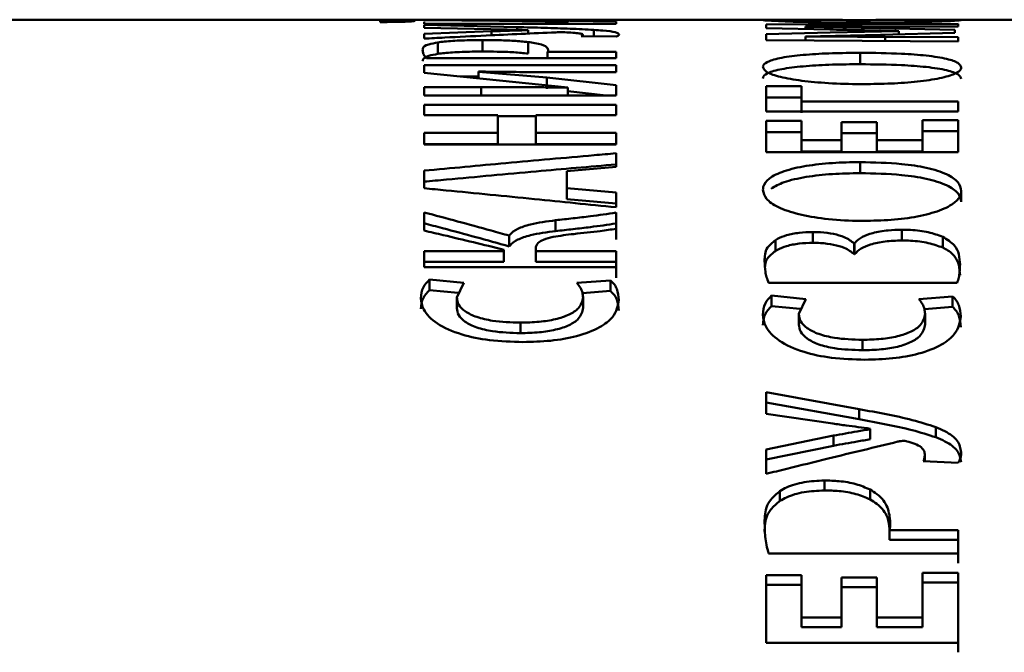
# Paper-space layout 'Лист1' of a CAD drawing. Units: millimetres. Extents: x -2985 to 3585, y 1024 to 5438.
# Drawn here: x -1826 to -1817, y 5000 to 5005 of the extents above; entities that cross this region are included whole.
import ezdxf

# ---------------------------------------------------------------- set-up
doc = ezdxf.new("R2010")
doc.units = ezdxf.units.MM

psp = doc.layouts.new('Лист1')

# ---------------------------------------------------------------- linework, layer by layer
at = {"color": 7, "linetype": 'Continuous', "lineweight": 50}
for p, q in [((-1819.0926, 5005.2934), (-1827.3181, 5005.2935)), ((-1822.5101, 5005.2913), (-1822.5101, 5005.2872)), ((-1820.4657, 5005.2934), (-1822.1298, 5005.2934)), ((-1822.1298, 5005.2934), (-1822.1298, 5005.2905)), ((-1822.1298, 5005.2905), (-1821.4754, 5005.2831)), ((-1822.1298, 5005.2739), (-1822.1298, 5005.2589)), ((-1822.1298, 5005.2589), (-1820.4657, 5005.2589)), ((-1821.6581, 5005.2913), (-1821.6581, 5005.2914)), ((-1821.6581, 5005.2914), (-1821.6581, 5005.2851)), ((-1821.0657, 5005.2864), (-1821.6581, 5005.2913)), ((-1821.6581, 5005.2913), (-1821.6581, 5005.2851)), ((-1821.4755, 5005.283), (-1820.8827, 5005.2735)), ((-1820.4657, 5005.2768), (-1821.0658, 5005.2864)), ((-1820.9572, 5005.291), (-1820.4657, 5005.291)), ((-1820.8827, 5005.2735), (-1820.8827, 5005.2731)), ((-1820.4657, 5005.291), (-1820.4657, 5005.2934)), ((-1820.4657, 5005.2934), (-1820.4657, 5005.291)), ((-1820.4657, 5005.2589), (-1820.4657, 5005.2768)), ((-1820.4657, 5005.2768), (-1820.4657, 5005.2589)), ((-1817.5024, 5005.2566), (-1819.1664, 5005.2518)), ((-1816.2031, 5005.2934), (-1817.5808, 5005.2934)), ((-1817.5024, 5005.2355), (-1817.5024, 5005.2566)), ((-1817.5024, 5005.2566), (-1817.5024, 5005.2355)), ((-1821.3223, 5005.2291), (-1822.1298, 5005.2483)), ((-1822.1298, 5005.2483), (-1822.1298, 5005.2233)), ((-1822.1298, 5005.2233), (-1821.5495, 5005.2101)), ((-1821.5445, 5005.1929), (-1822.1298, 5005.1715)), ((-1822.1298, 5005.1715), (-1822.1298, 5005.129)), ((-1821.5445, 5005.1584), (-1821.5445, 5005.1929)), ((-1821.226, 5005.203), (-1821.226, 5005.2024)), ((-1821.226, 5005.2024), (-1821.226, 5005.1731)), ((-1819.1664, 5005.2518), (-1819.1664, 5005.221)), ((-1819.1664, 5005.221), (-1818.6136, 5005.2077)), ((-1818.6111, 5005.1823), (-1819.1664, 5005.1675)), ((-1818.8235, 5005.2325), (-1818.8235, 5005.233)), ((-1818.8235, 5005.233), (-1818.8235, 5005.2128)), ((-1818.179, 5005.2198), (-1818.8235, 5005.2325)), ((-1818.8235, 5005.2325), (-1818.8235, 5005.2128)), ((-1818.0161, 5005.1944), (-1818.611, 5005.1823)), ((-1817.5295, 5005.2044), (-1818.179, 5005.2197)), ((-1818.1741, 5005.1632), (-1817.5295, 5005.1797)), ((-1818.1395, 5005.2339), (-1817.5024, 5005.2355)), ((-1818.016, 5005.195), (-1818.016, 5005.1944)), ((-1818.016, 5005.1944), (-1818.016, 5005.1673)), ((-1817.5295, 5005.1797), (-1817.5295, 5005.2044)), ((-1817.5295, 5005.2044), (-1817.5295, 5005.1797)), ((-1822.0088, 5005.0965), (-1822.0088, 5004.9972)), ((-1821.6236, 5005.1168), (-1821.6236, 5005.0174)), ((-1821.2284, 5005.0994), (-1821.2284, 5005.0001)), ((-1820.7667, 5005.1515), (-1820.4657, 5005.1488)), ((-1820.7543, 5005.1636), (-1820.7543, 5005.1514)), ((-1819.1664, 5005.1675), (-1819.1664, 5005.1159)), ((-1819.1664, 5005.1159), (-1817.5024, 5005.1038)), ((-1818.8235, 5005.1484), (-1818.1741, 5005.1632)), ((-1818.8235, 5005.1479), (-1818.8235, 5005.1484)), ((-1818.8235, 5005.1484), (-1818.8235, 5005.1134)), ((-1818.8235, 5005.1479), (-1818.8235, 5005.1134)), ((-1817.5024, 5005.1419), (-1818.1345, 5005.1449)), ((-1817.5024, 5005.1038), (-1817.5024, 5005.1419)), ((-1817.5024, 5005.1419), (-1817.5024, 5005.1038)), ((-1820.4657, 5005.0134), (-1821.0609, 5005.0134)), ((-1821.0609, 5005.0134), (-1821.0609, 5004.9588)), ((-1820.4657, 5004.9588), (-1820.4657, 5005.0134)), ((-1820.4657, 5005.0134), (-1820.4657, 5004.9588)), ((-1818.3515, 5005.0063), (-1818.3515, 5004.9073)), ((-1822.1076, 5004.9588), (-1820.4657, 5004.9588)), ((-1820.4657, 5004.8985), (-1822.1298, 5004.8985)), ((-1822.1298, 5004.8985), (-1822.1298, 5004.8319)), ((-1822.1298, 5004.8319), (-1821.4754, 5004.7654)), ((-1821.6581, 5004.8425), (-1821.6581, 5004.8438)), ((-1821.6581, 5004.8438), (-1821.6581, 5004.784)), ((-1821.0657, 5004.7912), (-1821.6581, 5004.8425)), ((-1821.6581, 5004.8425), (-1821.6581, 5004.784)), ((-1820.9572, 5004.839), (-1820.4657, 5004.839)), ((-1820.4657, 5004.839), (-1820.4657, 5004.8985)), ((-1820.4657, 5004.8985), (-1820.4657, 5004.839)), ((-1821.8143, 5004.7998), (-1821.6581, 5004.7998)), ((-1821.4755, 5004.7654), (-1820.8827, 5004.7069)), ((-1821.0657, 5004.7912), (-1821.0659, 5004.6929)), ((-1820.4657, 5004.7258), (-1821.0658, 5004.7911)), ((-1821.6359, 5004.7089), (-1822.1298, 5004.7089)), ((-1822.1298, 5004.7089), (-1822.1298, 5004.6371)), ((-1820.8827, 5004.7069), (-1820.8827, 5004.7049)), ((-1820.8827, 5004.7049), (-1820.8827, 5004.6371)), ((-1820.8827, 5004.673), (-1820.5518, 5004.6371)), ((-1820.4657, 5004.6371), (-1820.4657, 5004.7258)), ((-1820.4657, 5004.7258), (-1820.4657, 5004.6371)), ((-1818.8581, 5004.7167), (-1819.1664, 5004.7167)), ((-1819.1664, 5004.7167), (-1819.1664, 5004.4973)), ((-1818.8581, 5004.5836), (-1818.8581, 5004.7167)), ((-1818.8581, 5004.7167), (-1818.8581, 5004.6187)), ((-1822.1298, 5004.6371), (-1820.4657, 5004.6371)), ((-1818.8581, 5004.6187), (-1819.1664, 5004.6187)), ((-1818.8581, 5004.6187), (-1818.8581, 5004.4861)), ((-1817.5024, 5004.5836), (-1818.8581, 5004.5836)), ((-1818.8581, 5004.5836), (-1818.8581, 5004.4973)), ((-1817.5024, 5004.4972), (-1817.5024, 5004.5836)), ((-1817.5024, 5004.5836), (-1817.5024, 5004.4972)), ((-1820.4657, 5004.5539), (-1822.1298, 5004.5539)), ((-1822.1298, 5004.5539), (-1822.1298, 5004.4664)), ((-1820.4657, 5004.4664), (-1820.4657, 5004.5539)), ((-1820.4657, 5004.5539), (-1820.4657, 5004.4664)), ((-1819.1664, 5004.4973), (-1817.5024, 5004.4972)), ((-1822.1298, 5004.4664), (-1821.4902, 5004.4664)), ((-1821.4902, 5004.4664), (-1821.4902, 5004.3113)), ((-1821.4902, 5004.4565), (-1821.1621, 5004.4565)), ((-1821.1621, 5004.3113), (-1821.1621, 5004.4664)), ((-1821.1621, 5004.4664), (-1820.4657, 5004.4664)), ((-1821.1621, 5004.4664), (-1821.1621, 5004.3693)), ((-1818.8581, 5004.415), (-1819.1664, 5004.415)), ((-1819.1664, 5004.415), (-1819.1664, 5004.1436)), ((-1818.8581, 5004.2476), (-1818.8581, 5004.415)), ((-1818.8581, 5004.415), (-1818.8581, 5004.3181)), ((-1818.512, 5004.4059), (-1818.512, 5004.2476)), ((-1818.2062, 5004.4059), (-1818.512, 5004.4059)), ((-1818.2062, 5004.2476), (-1818.2062, 5004.4059)), ((-1818.2062, 5004.4059), (-1818.2062, 5004.309)), ((-1817.5024, 5004.4235), (-1817.8107, 5004.4235)), ((-1817.8107, 5004.4235), (-1817.8107, 5004.2476)), ((-1817.5024, 5004.1436), (-1817.5024, 5004.4235)), ((-1817.5024, 5004.4235), (-1817.5024, 5004.3266)), ((-1821.1621, 5004.3693), (-1821.1621, 5004.2148)), ((-1818.8581, 5004.3181), (-1819.1664, 5004.3181)), ((-1818.8581, 5004.3181), (-1818.8581, 5004.1512)), ((-1817.5024, 5004.3266), (-1817.8107, 5004.3266)), ((-1817.5024, 5004.3266), (-1817.5024, 5004.2379)), ((-1821.4902, 5004.3113), (-1822.1298, 5004.3113)), ((-1822.1298, 5004.3113), (-1822.1298, 5004.2104)), ((-1821.4902, 5004.3113), (-1821.4902, 5004.2148)), ((-1820.4657, 5004.3113), (-1821.1621, 5004.3113)), ((-1821.1621, 5004.3113), (-1821.1621, 5004.2148)), ((-1820.4657, 5004.2104), (-1820.4657, 5004.3113)), ((-1820.4657, 5004.3113), (-1820.4657, 5004.2148)), ((-1818.512, 5004.2476), (-1818.8581, 5004.2476)), ((-1818.8581, 5004.2476), (-1818.8581, 5004.1512)), ((-1818.2062, 5004.309), (-1818.512, 5004.309)), ((-1818.512, 5004.2476), (-1818.512, 5004.1512)), ((-1818.2062, 5004.309), (-1818.2062, 5004.1512)), ((-1817.8107, 5004.2476), (-1818.2062, 5004.2476)), ((-1818.2062, 5004.2476), (-1818.2062, 5004.1512)), ((-1817.8107, 5004.2476), (-1817.8107, 5004.1512)), ((-1817.5024, 5004.1449), (-1817.5024, 5004.2379)), ((-1822.1298, 5004.2148), (-1821.4902, 5004.2148)), ((-1822.1298, 5004.2104), (-1820.4657, 5004.2104)), ((-1821.1621, 5004.2148), (-1820.4657, 5004.2148)), ((-1818.512, 5004.1512), (-1818.8581, 5004.1512)), ((-1818.2062, 5004.1512), (-1817.8107, 5004.1512)), ((-1820.4657, 5004.0176), (-1820.4657, 5004.1349)), ((-1820.4657, 5004.1349), (-1820.4657, 5004.0389)), ((-1819.1664, 5004.1436), (-1817.5024, 5004.1436)), ((-1822.1298, 5003.9844), (-1822.1298, 5003.8321)), ((-1820.8929, 5003.9793), (-1820.4657, 5004.0176)), ((-1820.8929, 5003.8321), (-1820.8929, 5003.9793)), ((-1820.8929, 5003.8839), (-1820.8929, 5003.9793)), ((-1818.3515, 5004.0586), (-1818.3515, 5003.9629)), ((-1820.8929, 5003.8839), (-1820.8929, 5003.7372)), ((-1820.4657, 5003.7943), (-1820.8929, 5003.8321)), ((-1820.8929, 5003.8321), (-1820.8929, 5003.7372)), ((-1817.4752, 5003.8089), (-1817.4752, 5003.7141)), ((-1820.8929, 5003.7372), (-1820.4657, 5003.6996)), ((-1820.4657, 5003.6668), (-1820.4657, 5003.7943)), ((-1820.4657, 5003.7943), (-1820.4657, 5003.6996)), ((-1822.1298, 5003.6228), (-1822.1298, 5003.4649)), ((-1820.9893, 5003.5545), (-1820.9893, 5003.4605)), ((-1820.4657, 5003.4806), (-1820.4657, 5003.6203)), ((-1820.4657, 5003.6203), (-1820.4657, 5003.5261)), ((-1820.4657, 5003.5261), (-1820.4657, 5003.3869)), ((-1817.9885, 5003.4723), (-1817.9885, 5003.3786)), ((-1821.3914, 5003.3276), (-1821.3914, 5003.421)), ((-1819.0849, 5003.3807), (-1819.0849, 5003.2874)), ((-1818.7593, 5003.4522), (-1818.7593, 5003.3586)), ((-1817.6354, 5003.4109), (-1817.6354, 5003.3175)), ((-1821.4383, 5003.2992), (-1821.4383, 5003.2874)), ((-1821.1621, 5003.2874), (-1821.1621, 5003.3138)), ((-1821.1621, 5003.3138), (-1821.1621, 5003.2207)), ((-1818.3984, 5003.354), (-1818.4034, 5003.354)), ((-1818.4034, 5003.354), (-1818.4034, 5003.2608)), ((-1818.3984, 5003.354), (-1818.3984, 5003.2608)), ((-1821.4383, 5003.2874), (-1822.1298, 5003.2874)), ((-1822.1298, 5003.2874), (-1822.1298, 5003.1476)), ((-1821.4383, 5003.2874), (-1821.4383, 5003.1944)), ((-1820.4657, 5003.2874), (-1821.1621, 5003.2874)), ((-1821.1621, 5003.2874), (-1821.1621, 5003.1944)), ((-1821.1621, 5003.2207), (-1821.1621, 5003.1944)), ((-1820.4657, 5003.1476), (-1820.4657, 5003.2874)), ((-1820.4657, 5003.2874), (-1820.4657, 5003.1944)), ((-1818.4034, 5003.2608), (-1818.3984, 5003.2608)), ((-1822.1298, 5003.1944), (-1821.4383, 5003.1944)), ((-1822.1298, 5003.1476), (-1820.4657, 5003.1476)), ((-1821.1621, 5003.1944), (-1820.4657, 5003.1944)), ((-1820.4657, 5003.1944), (-1820.4657, 5003.0551)), ((-1821.7844, 5003.0108), (-1822.0829, 5003.0407)), ((-1822.0829, 5003.0407), (-1822.0829, 5002.9486)), ((-1821.846, 5002.885), (-1821.7844, 5003.0108)), ((-1820.5127, 5003.033), (-1820.8062, 5003.0108)), ((-1820.5127, 5002.9409), (-1820.5127, 5003.033)), ((-1819.1442, 5003.0123), (-1817.5098, 5003.0123)), ((-1822.0829, 5002.9486), (-1821.8348, 5002.9238)), ((-1821.846, 5002.885), (-1821.846, 5002.7934)), ((-1820.7572, 5002.9224), (-1820.5127, 5002.9409)), ((-1820.7518, 5002.886), (-1820.7518, 5002.7944)), ((-1818.8211, 5002.8715), (-1819.1195, 5002.9023)), ((-1819.1195, 5002.9023), (-1819.1195, 5002.8107)), ((-1818.8826, 5002.7421), (-1818.8211, 5002.8715)), ((-1817.5493, 5002.8944), (-1817.8428, 5002.8715)), ((-1817.5493, 5002.8028), (-1817.5493, 5002.8944)), ((-1819.1195, 5002.8107), (-1818.8702, 5002.785)), ((-1817.7943, 5002.7837), (-1817.5493, 5002.8028)), ((-1818.8826, 5002.7421), (-1818.8826, 5002.651)), ((-1817.7885, 5002.7431), (-1817.7885, 5002.6521)), ((-1821.2951, 5002.6664), (-1821.2951, 5002.5756)), ((-1818.3317, 5002.5176), (-1818.3317, 5002.4273)), ((-1818.3589, 5001.9168), (-1819.1664, 5002.0625)), ((-1819.1664, 5002.0625), (-1819.1664, 5001.8771)), ((-1819.1664, 5001.9738), (-1818.3589, 5001.8286)), ((-1819.1664, 5001.8771), (-1818.5861, 5001.7909)), ((-1818.3589, 5001.9168), (-1818.3589, 5001.8286)), ((-1817.6946, 5001.7599), (-1817.6946, 5001.6723)), ((-1818.5812, 5001.6868), (-1819.1664, 5001.5678)), ((-1818.5812, 5001.5994), (-1818.5812, 5001.6868)), ((-1818.2626, 5001.7468), (-1818.2626, 5001.7432)), ((-1818.2626, 5001.7432), (-1818.2626, 5001.6556)), ((-1819.1664, 5001.4809), (-1818.5812, 5001.5994)), ((-1819.1664, 5001.5678), (-1819.1664, 5001.3547)), ((-1817.7909, 5001.5261), (-1817.7909, 5001.4638)), ((-1817.8033, 5001.4644), (-1817.5024, 5001.4508)), ((-1818.6602, 5001.2979), (-1818.6602, 5001.2118)), ((-1819.0454, 5001.2066), (-1819.0454, 5001.1209)), ((-1818.2651, 5001.2193), (-1818.2651, 5001.1336)), ((-1817.5024, 5000.8669), (-1818.0975, 5000.8669)), ((-1818.0975, 5000.8669), (-1818.0975, 5000.7824)), ((-1817.5024, 5000.6651), (-1817.5024, 5000.8669)), ((-1817.5024, 5000.8669), (-1817.5024, 5000.7824)), ((-1818.0975, 5000.7824), (-1817.5024, 5000.7824)), ((-1817.5024, 5000.7824), (-1817.5024, 5000.5813)), ((-1819.1442, 5000.6651), (-1817.5024, 5000.6651)), ((-1818.8581, 5000.4767), (-1819.1664, 5000.4767)), ((-1819.1664, 5000.4767), (-1819.1664, 4999.889)), ((-1818.8581, 5000.1085), (-1818.8581, 5000.4767)), ((-1818.8581, 5000.4767), (-1818.8581, 5000.3935)), ((-1817.5024, 5000.4959), (-1817.8107, 5000.4959)), ((-1817.8107, 5000.4959), (-1817.8107, 5000.1085)), ((-1817.5024, 4999.889), (-1817.5024, 5000.4959)), ((-1817.5024, 5000.4959), (-1817.5024, 5000.4127)), ((-1818.8581, 5000.3935), (-1819.1664, 5000.3935)), ((-1818.8581, 5000.3935), (-1818.8581, 5000.0267)), ((-1818.512, 5000.456), (-1818.512, 5000.1085)), ((-1818.2062, 5000.456), (-1818.512, 5000.456)), ((-1818.2062, 5000.1085), (-1818.2062, 5000.456)), ((-1818.2062, 5000.456), (-1818.2062, 5000.3729)), ((-1817.5024, 5000.4127), (-1817.8107, 5000.4127)), ((-1817.5024, 5000.4127), (-1817.5024, 5000.2147)), ((-1818.2062, 5000.3729), (-1818.512, 5000.3729)), ((-1818.2062, 5000.3729), (-1818.2062, 5000.0267)), ((-1817.5024, 5000.0131), (-1817.5024, 5000.2147)), ((-1818.512, 5000.1085), (-1818.8581, 5000.1085)), ((-1818.8581, 5000.1085), (-1818.8581, 5000.0267)), ((-1818.512, 5000.1085), (-1818.512, 5000.0267)), ((-1817.8107, 5000.1085), (-1818.2062, 5000.1085)), ((-1818.2062, 5000.1085), (-1818.2062, 5000.0267)), ((-1817.8107, 5000.1085), (-1817.8107, 5000.0267)), ((-1818.512, 5000.0267), (-1818.8581, 5000.0267)), ((-1818.2062, 5000.0267), (-1817.8107, 5000.0267)), ((-1817.5024, 5000.0131), (-1817.5024, 4999.8079)), ((-1819.1664, 4999.889), (-1817.5024, 4999.889))]:
    psp.add_line(p, q, dxfattribs=at)
at = {"color": 8, "linetype": 'Continuous', "lineweight": 50}
for p, q in [((-1821.3223, 5005.2291), (-1821.3223, 5005.2052)), ((-1820.658, 5005.2051), (-1820.658, 5005.1506)), ((-1818.1345, 5005.1449), (-1818.1345, 5005.1084)), ((-1821.6359, 5004.6371), (-1821.6359, 5004.7089))]:
    psp.add_line(p, q, dxfattribs=at)
at = {"color": 7, "linetype": 'Continuous', "lineweight": 50, "flags": 128}
psp.add_lwpolyline([(-1822.5101, 5005.2815), (-1822.5101, 5005.2806), (-1822.5101, 5005.2796), (-1822.5101, 5005.2786), (-1822.5101, 5005.2775), (-1822.5101, 5005.2764), (-1822.5101, 5005.2753), (-1822.5101, 5005.2741), (-1822.5101, 5005.2729)], dxfattribs=at)
at = {"color": 7, "linetype": 'Continuous', "lineweight": 50}
for points, knots in [([(-1822.2067, 5005.2844), (-1822.2098, 5005.2857), (-1822.2147, 5005.2878), (-1822.2668, 5005.2897), (-1822.3363, 5005.2907), (-1822.4218, 5005.2912), (-1822.4804, 5005.2913), (-1822.5101, 5005.2913)], [0, 0, 0, 0, 0.309875, 0.490987, 0.673495, 0.834682, 1, 1, 1, 1]), ([(-1822.5101, 5005.2872), (-1822.4814, 5005.2871), (-1822.4397, 5005.287), (-1822.3935, 5005.2864), (-1822.3716, 5005.2859), (-1822.3608, 5005.2852), (-1822.3599, 5005.2847), (-1822.3594, 5005.2845)], [0, 0, 0, 0, 0.403963, 0.587984, 0.726746, 0.865547, 1, 1, 1, 1]), ([(-1822.3594, 5005.2845), (-1822.3602, 5005.2841), (-1822.3617, 5005.2836), (-1822.3767, 5005.2828), (-1822.4007, 5005.2822), (-1822.4459, 5005.2816), (-1822.4846, 5005.2816), (-1822.5101, 5005.2815)], [0, 0, 0, 0, 0.1892582, 0.3216285, 0.4542353, 0.640925, 1, 1, 1, 1]), ([(-1822.5101, 5005.2729), (-1822.4699, 5005.2732), (-1822.3992, 5005.2736), (-1822.3091, 5005.2755), (-1822.2455, 5005.2782), (-1822.2114, 5005.2814), (-1822.2083, 5005.2834), (-1822.2067, 5005.2844)], [0, 0, 0, 0, 0.228741, 0.402824, 0.577626, 0.789875, 1, 1, 1, 1]), ([(-1821.6581, 5005.2914), (-1821.5783, 5005.2913), (-1821.4219, 5005.2911), (-1821.188, 5005.291), (-1821.0342, 5005.291), (-1820.9572, 5005.291)], [0, 0, 0, 0, 0.342155, 0.670954, 1, 1, 1, 1]), ([(-1818.3515, 5005.2906), (-1818.4322, 5005.2907), (-1818.5939, 5005.2908), (-1818.8244, 5005.292), (-1819.02, 5005.2933), (-1819.1481, 5005.2937), (-1819.1902, 5005.2925), (-1819.1929, 5005.2912), (-1819.1936, 5005.2908)], [0, 0, 0, 0, 0.186331, 0.373193, 0.56222, 0.751641, 0.934608, 1, 1, 1, 1]), ([(-1819.1936, 5005.2908), (-1819.1878, 5005.2895), (-1819.1761, 5005.2869), (-1819.0678, 5005.2807), (-1818.8904, 5005.2746), (-1818.6524, 5005.2699), (-1818.4552, 5005.2683), (-1818.3417, 5005.2682), (-1818.3219, 5005.2682)], [0, 0, 0, 0, 0.181715, 0.364093, 0.55555, 0.744341, 0.95546, 1, 1, 1, 1]), ([(-1817.4752, 5005.2904), (-1817.4804, 5005.2914), (-1817.4909, 5005.2934), (-1817.5922, 5005.2936), (-1817.7652, 5005.2925), (-1818.0262, 5005.291), (-1818.2292, 5005.2907), (-1818.3515, 5005.2906)], [0, 0, 0, 0, 0.179313, 0.359414, 0.552036, 0.73013, 1, 1, 1, 1]), ([(-1818.3219, 5005.2682), (-1818.2412, 5005.2684), (-1818.0796, 5005.2688), (-1817.8483, 5005.2724), (-1817.6507, 5005.278), (-1817.5208, 5005.2843), (-1817.4785, 5005.2884), (-1817.4759, 5005.29), (-1817.4752, 5005.2904)], [0, 0, 0, 0, 0.186641, 0.373825, 0.564304, 0.755228, 0.938024, 1, 1, 1, 1]), ([(-1822.1298, 5005.129), (-1822.07, 5005.1321), (-1821.8905, 5005.1415), (-1821.6102, 5005.1554), (-1821.2889, 5005.1705), (-1821.0872, 5005.1793), (-1820.9864, 5005.1837)], [0, 0, 0, 0, 0.156952, 0.470856, 0.735427, 1, 1, 1, 1]), ([(-1821.5495, 5005.2101), (-1821.5111, 5005.2093), (-1821.4381, 5005.2076), (-1821.3299, 5005.2054), (-1821.2606, 5005.2038), (-1821.226, 5005.203)], [0, 0, 0, 0, 0.356886, 0.678442, 1, 1, 1, 1]), ([(-1821.226, 5005.2024), (-1821.2636, 5005.2013), (-1821.3355, 5005.1992), (-1821.4418, 5005.1961), (-1821.5103, 5005.1939), (-1821.5445, 5005.1929)], [0, 0, 0, 0, 0.353834, 0.676911, 1, 1, 1, 1]), ([(-1820.658, 5005.2051), (-1820.7249, 5005.2086), (-1820.861, 5005.2157), (-1821.0892, 5005.2228), (-1821.2445, 5005.227), (-1821.3223, 5005.2291)], [0, 0, 0, 0, 0.32498, 0.661867, 1, 1, 1, 1]), ([(-1820.9864, 5005.1837), (-1820.9776, 5005.1841), (-1820.962, 5005.1847), (-1820.9372, 5005.185), (-1820.9202, 5005.1847), (-1820.9117, 5005.1843), (-1820.9099, 5005.1842)], [0, 0, 0, 0, 0.360719, 0.64131, 0.924169, 1, 1, 1, 1]), ([(-1820.9099, 5005.1842), (-1820.8854, 5005.1831), (-1820.8361, 5005.1809), (-1820.7824, 5005.175), (-1820.757, 5005.1689), (-1820.755, 5005.1649), (-1820.7543, 5005.1636)], [0, 0, 0, 0, 0.282321, 0.567918, 0.854409, 1, 1, 1, 1]), ([(-1820.4386, 5005.1669), (-1820.4447, 5005.1731), (-1820.4569, 5005.1857), (-1820.5541, 5005.198), (-1820.6316, 5005.2033), (-1820.658, 5005.2051)], [0, 0, 0, 0, 0.396145, 0.794384, 1, 1, 1, 1]), ([(-1818.8235, 5005.233), (-1818.7435, 5005.233), (-1818.5895, 5005.2331), (-1818.3615, 5005.2334), (-1818.2135, 5005.2338), (-1818.1395, 5005.2339)], [0, 0, 0, 0, 0.350792, 0.675377, 1, 1, 1, 1]), ([(-1818.6136, 5005.2077), (-1818.5367, 5005.206), (-1818.3991, 5005.203), (-1818.1996, 5005.1988), (-1818.0772, 5005.1963), (-1818.016, 5005.195)], [0, 0, 0, 0, 0.388179, 0.694069, 1, 1, 1, 1]), ([(-1822.0088, 5005.0965), (-1822.0382, 5005.0909), (-1822.1164, 5005.076), (-1822.1392, 5005.0529), (-1822.1415, 5005.0364), (-1822.1421, 5005.0322)], [0, 0, 0, 0, 0.308834, 0.822429, 1, 1, 1, 1]), ([(-1821.6236, 5005.1168), (-1821.6834, 5005.1162), (-1821.8022, 5005.1149), (-1821.9334, 5005.1064), (-1821.9906, 5005.0989), (-1822.0088, 5005.0965)], [0, 0, 0, 0, 0.409265, 0.812422, 1, 1, 1, 1]), ([(-1821.2284, 5005.0994), (-1821.2675, 5005.1032), (-1821.3459, 5005.111), (-1821.4875, 5005.116), (-1821.5812, 5005.1166), (-1821.6236, 5005.1168)], [0, 0, 0, 0, 0.3521331, 0.7071826, 1, 1, 1, 1]), ([(-1821.0535, 5005.0312), (-1821.0576, 5005.0418), (-1821.0658, 5005.0633), (-1821.1349, 5005.0862), (-1821.2076, 5005.0965), (-1821.2284, 5005.0994)], [0, 0, 0, 0, 0.414528, 0.832426, 1, 1, 1, 1]), ([(-1820.7543, 5005.1636), (-1820.7547, 5005.1616), (-1820.7553, 5005.1586), (-1820.76, 5005.1546), (-1820.7645, 5005.1526), (-1820.7667, 5005.1515)], [0, 0, 0, 0, 0.496846, 0.747717, 1, 1, 1, 1]), ([(-1820.4657, 5005.1488), (-1820.4596, 5005.1507), (-1820.4471, 5005.1547), (-1820.4397, 5005.1608), (-1820.439, 5005.1648), (-1820.4386, 5005.1669)], [0, 0, 0, 0, 0.3187887, 0.6574136, 1, 1, 1, 1]), ([(-1818.1345, 5005.1449), (-1818.2144, 5005.1453), (-1818.3691, 5005.1462), (-1818.5989, 5005.147), (-1818.7486, 5005.1476), (-1818.8235, 5005.1479)], [0, 0, 0, 0, 0.348023, 0.674012, 1, 1, 1, 1]), ([(-1822.1421, 5005.0322), (-1822.1411, 5005.0212), (-1822.1395, 5005.0047), (-1822.1276, 5004.98), (-1822.1148, 5004.9664), (-1822.1076, 5004.9588)], [0, 0, 0, 0, 0.468745, 0.703081, 1, 1, 1, 1]), ([(-1821.6236, 5005.0174), (-1821.6836, 5005.0168), (-1821.8027, 5005.0155), (-1821.9339, 5005.007), (-1821.9909, 5004.9995), (-1822.0088, 5004.9972)], [0, 0, 0, 0, 0.4109512, 0.8156338, 1, 1, 1, 1]), ([(-1821.2284, 5005.0001), (-1821.2675, 5005.0039), (-1821.3461, 5005.0116), (-1821.4876, 5005.0166), (-1821.5813, 5005.0172), (-1821.6236, 5005.0174)], [0, 0, 0, 0, 0.352137, 0.707276, 1, 1, 1, 1]), ([(-1821.0609, 5005.0134), (-1821.0596, 5005.0149), (-1821.0563, 5005.0186), (-1821.054, 5005.0246), (-1821.0537, 5005.029), (-1821.0535, 5005.0312)], [0, 0, 0, 0, 0.249008, 0.624104, 1, 1, 1, 1]), ([(-1818.3515, 5005.0063), (-1818.4322, 5005.0056), (-1818.5939, 5005.0042), (-1818.8244, 5004.9915), (-1819.0201, 5004.969), (-1819.1481, 5004.9364), (-1819.1902, 5004.9061), (-1819.1929, 5004.8881), (-1819.1936, 5004.8834)], [0, 0, 0, 0, 0.1863064, 0.3731424, 0.5622338, 0.7517153, 0.9347862, 1, 1, 1, 1]), ([(-1817.4752, 5004.8787), (-1817.4804, 5004.8923), (-1817.4909, 5004.9194), (-1817.5922, 5004.9558), (-1817.7652, 5004.9833), (-1818.0262, 5005.0029), (-1818.2292, 5005.005), (-1818.3515, 5005.0063)], [0, 0, 0, 0, 0.1792864, 0.3593594, 0.5520878, 0.730254, 1, 1, 1, 1]), ([(-1822.0088, 5004.9972), (-1822.0382, 5004.9916), (-1822.1162, 5004.9769), (-1822.1391, 5004.9538), (-1822.1415, 5004.9374), (-1822.1421, 5004.9331)], [0, 0, 0, 0, 0.308651, 0.820192, 1, 1, 1, 1]), ([(-1821.6581, 5004.8438), (-1821.5783, 5004.8426), (-1821.4219, 5004.8403), (-1821.188, 5004.8391), (-1821.0342, 5004.839), (-1820.9572, 5004.839)], [0, 0, 0, 0, 0.342157, 0.670955, 1, 1, 1, 1]), ([(-1818.3515, 5004.9073), (-1818.4322, 5004.9066), (-1818.5939, 5004.9052), (-1818.8244, 5004.8926), (-1819.0202, 5004.8701), (-1819.1482, 5004.8376), (-1819.1902, 5004.8074), (-1819.1929, 5004.7895), (-1819.1936, 5004.7848)], [0, 0, 0, 0, 0.1866102, 0.3737507, 0.5629273, 0.7525143, 0.935172, 1, 1, 1, 1]), ([(-1819.1936, 5004.8834), (-1819.1878, 5004.8695), (-1819.1761, 5004.8417), (-1819.0678, 5004.8002), (-1818.8904, 5004.7658), (-1818.6525, 5004.7425), (-1818.4553, 5004.7353), (-1818.3417, 5004.735), (-1818.3219, 5004.7349)], [0, 0, 0, 0, 0.1817501, 0.3641674, 0.5554889, 0.74418, 0.9553297, 1, 1, 1, 1]), ([(-1817.4752, 5004.7802), (-1817.4805, 5004.7937), (-1817.491, 5004.8208), (-1817.5928, 5004.8572), (-1817.766, 5004.8845), (-1818.0265, 5004.9039), (-1818.2293, 5004.906), (-1818.3515, 5004.9073)], [0, 0, 0, 0, 0.179604, 0.360005, 0.551872, 0.729953, 1, 1, 1, 1]), ([(-1818.3219, 5004.7349), (-1818.2412, 5004.7359), (-1818.0796, 5004.7378), (-1817.8483, 5004.7549), (-1817.6508, 5004.7841), (-1817.5208, 5004.8232), (-1817.4785, 5004.8562), (-1817.4759, 5004.8742), (-1817.4752, 5004.8787)], [0, 0, 0, 0, 0.186674, 0.373892, 0.56429, 0.755136, 0.937795, 1, 1, 1, 1]), ([(-1820.8827, 5004.7049), (-1820.9626, 5004.7058), (-1821.1279, 5004.7077), (-1821.3791, 5004.7087), (-1821.5503, 5004.7088), (-1821.6359, 5004.7089)], [0, 0, 0, 0, 0.318528, 0.659204, 1, 1, 1, 1]), ([(-1820.4657, 5004.1349), (-1820.5294, 5004.1293), (-1820.8476, 5004.1013), (-1821.4023, 5004.0517), (-1821.8934, 5004.0063), (-1822.1298, 5003.9844)], [0, 0, 0, 0, 0.114753, 0.573766, 1, 1, 1, 1]), ([(-1822.1298, 5003.889), (-1822.0649, 5003.895), (-1821.7407, 5003.925), (-1821.186, 5003.9755), (-1820.6961, 5004.0186), (-1820.4657, 5004.0389)], [0, 0, 0, 0, 0.116925, 0.584623, 1, 1, 1, 1]), ([(-1818.3515, 5004.0586), (-1818.4322, 5004.0571), (-1818.5939, 5004.0542), (-1818.8244, 5004.0282), (-1819.0201, 5003.9828), (-1819.1481, 5003.9186), (-1819.1902, 5003.8604), (-1819.1929, 5003.8265), (-1819.1936, 5003.8176)], [0, 0, 0, 0, 0.186306, 0.373142, 0.562234, 0.751715, 0.934786, 1, 1, 1, 1]), ([(-1817.4752, 5003.8089), (-1817.4804, 5003.8344), (-1817.4909, 5003.8856), (-1817.5921, 5003.9567), (-1817.765, 5004.0116), (-1818.0261, 5004.0514), (-1818.2291, 5004.0559), (-1818.3515, 5004.0586)], [0, 0, 0, 0, 0.179271, 0.359331, 0.552023, 0.730049, 1, 1, 1, 1]), ([(-1818.3515, 5003.9629), (-1818.4323, 5003.9615), (-1818.5942, 5003.9586), (-1818.8232, 5003.9324), (-1819.0166, 5003.8898), (-1819.0884, 5003.8478), (-1819.1221, 5003.8281)], [0, 0, 0, 0, 0.2555093, 0.5117446, 0.7707679, 1, 1, 1, 1]), ([(-1817.4752, 5003.7141), (-1817.4805, 5003.7396), (-1817.491, 5003.7908), (-1817.5927, 5003.8617), (-1817.7658, 5003.9162), (-1818.0264, 5003.9558), (-1818.2292, 5003.9602), (-1818.3515, 5003.9629)], [0, 0, 0, 0, 0.179588, 0.359976, 0.551806, 0.729747, 1, 1, 1, 1]), ([(-1822.1298, 5003.8321), (-1822.0661, 5003.8259), (-1821.7474, 5003.7951), (-1821.1927, 5003.7404), (-1820.7017, 5003.6907), (-1820.4657, 5003.6668)], [0, 0, 0, 0, 0.114905, 0.574528, 1, 1, 1, 1]), ([(-1819.1936, 5003.8176), (-1819.1878, 5003.7917), (-1819.1761, 5003.7398), (-1819.0678, 5003.6645), (-1818.8904, 5003.6033), (-1818.6525, 5003.5623), (-1818.4553, 5003.5498), (-1818.3417, 5003.5492), (-1818.3219, 5003.549)], [0, 0, 0, 0, 0.1817501, 0.3641674, 0.5554889, 0.74418, 0.9553297, 1, 1, 1, 1]), ([(-1818.3219, 5003.549), (-1818.2412, 5003.5507), (-1818.0796, 5003.554), (-1817.8483, 5003.5841), (-1817.6508, 5003.6358), (-1817.5209, 5003.7061), (-1817.4785, 5003.7667), (-1817.4759, 5003.8003), (-1817.4752, 5003.8089)], [0, 0, 0, 0, 0.18667, 0.373884, 0.564245, 0.755054, 0.937682, 1, 1, 1, 1]), ([(-1821.3914, 5003.421), (-1821.4437, 5003.4357), (-1821.593, 5003.4774), (-1821.8391, 5003.545), (-1822.0329, 5003.5968), (-1822.1298, 5003.6228)], [0, 0, 0, 0, 0.212656, 0.606323, 1, 1, 1, 1]), ([(-1820.9893, 5003.5545), (-1821.0652, 5003.5443), (-1821.1898, 5003.5276), (-1821.3249, 5003.4818), (-1821.3734, 5003.445), (-1821.3891, 5003.4241), (-1821.3914, 5003.421)], [0, 0, 0, 0, 0.416875, 0.685036, 0.953585, 1, 1, 1, 1]), ([(-1820.4657, 5003.6203), (-1820.5393, 5003.6095), (-1820.6615, 5003.5916), (-1820.8383, 5003.5716), (-1820.939, 5003.5602), (-1820.9893, 5003.5545)], [0, 0, 0, 0, 0.430419, 0.715171, 1, 1, 1, 1]), ([(-1822.1298, 5003.5286), (-1822.0762, 5003.5144), (-1821.9264, 5003.4745), (-1821.6803, 5003.4079), (-1821.4877, 5003.3543), (-1821.3914, 5003.3276)], [0, 0, 0, 0, 0.217606, 0.608798, 1, 1, 1, 1]), ([(-1822.1298, 5003.4649), (-1822.0743, 5003.4518), (-1821.9313, 5003.4182), (-1821.7008, 5003.3632), (-1821.5258, 5003.3206), (-1821.4383, 5003.2992)], [0, 0, 0, 0, 0.24066, 0.620328, 1, 1, 1, 1]), ([(-1820.4657, 5003.5261), (-1820.5393, 5003.5154), (-1820.6616, 5003.4975), (-1820.8384, 5003.4776), (-1820.939, 5003.4662), (-1820.9893, 5003.4605)], [0, 0, 0, 0, 0.430598, 0.715261, 1, 1, 1, 1]), ([(-1820.8312, 5003.4351), (-1820.793, 5003.4393), (-1820.7166, 5003.4477), (-1820.5926, 5003.4609), (-1820.5109, 5003.4736), (-1820.4657, 5003.4806)], [0, 0, 0, 0, 0.309375, 0.618766, 1, 1, 1, 1]), ([(-1817.9885, 5003.4723), (-1818.029, 5003.4712), (-1818.1192, 5003.4689), (-1818.2414, 5003.4466), (-1818.3365, 5003.4097), (-1818.3801, 5003.377), (-1818.3957, 5003.3574), (-1818.3984, 5003.354)], [0, 0, 0, 0, 0.213183, 0.474298, 0.703126, 0.94787, 1, 1, 1, 1]), ([(-1817.6354, 5003.4109), (-1817.6747, 5003.4253), (-1817.7522, 5003.4538), (-1817.8847, 5003.4705), (-1817.9638, 5003.4718), (-1817.9885, 5003.4723)], [0, 0, 0, 0, 0.4140329, 0.816994, 1, 1, 1, 1]), ([(-1820.9893, 5003.4605), (-1821.0652, 5003.4504), (-1821.1898, 5003.4338), (-1821.3249, 5003.3881), (-1821.3734, 5003.3515), (-1821.3891, 5003.3306), (-1821.3914, 5003.3276)], [0, 0, 0, 0, 0.417559, 0.685439, 0.953731, 1, 1, 1, 1]), ([(-1821.1621, 5003.3138), (-1821.1588, 5003.3287), (-1821.153, 5003.3546), (-1821.0944, 5003.3881), (-1820.9889, 5003.4168), (-1820.8926, 5003.428), (-1820.8312, 5003.4351)], [0, 0, 0, 0, 0.237612, 0.410946, 0.624895, 1, 1, 1, 1]), ([(-1819.0849, 5003.3807), (-1819.1112, 5003.3598), (-1819.1594, 5003.3215), (-1819.1763, 5003.259), (-1819.178, 5003.2194), (-1819.1788, 5003.1994)], [0, 0, 0, 0, 0.372427, 0.683971, 1, 1, 1, 1]), ([(-1818.7593, 5003.4522), (-1818.8001, 5003.4509), (-1818.8825, 5003.4483), (-1818.9901, 5003.426), (-1819.0532, 5003.4009), (-1819.0786, 5003.3847), (-1819.0849, 5003.3807)], [0, 0, 0, 0, 0.3030699, 0.6127589, 0.9048471, 1, 1, 1, 1]), ([(-1818.4034, 5003.354), (-1818.428, 5003.3731), (-1818.4697, 5003.4056), (-1818.5787, 5003.4377), (-1818.6763, 5003.4507), (-1818.738, 5003.4518), (-1818.7593, 5003.4522)], [0, 0, 0, 0, 0.362033, 0.613972, 0.866598, 1, 1, 1, 1]), ([(-1817.9885, 5003.3786), (-1818.0383, 5003.3771), (-1818.137, 5003.374), (-1818.2612, 5003.3471), (-1818.3523, 5003.3083), (-1818.3825, 5003.2771), (-1818.3984, 5003.2608)], [0, 0, 0, 0, 0.261255, 0.518654, 0.747496, 1, 1, 1, 1]), ([(-1817.6354, 5003.3175), (-1817.6747, 5003.3318), (-1817.7522, 5003.3602), (-1817.8846, 5003.3769), (-1817.9637, 5003.3782), (-1817.9885, 5003.3786)], [0, 0, 0, 0, 0.4136344, 0.8164428, 1, 1, 1, 1]), ([(-1817.4851, 5003.1695), (-1817.4873, 5003.1996), (-1817.4914, 5003.2565), (-1817.5241, 5003.3404), (-1817.5976, 5003.3869), (-1817.6354, 5003.4109)], [0, 0, 0, 0, 0.351522, 0.666308, 1, 1, 1, 1]), ([(-1818.7593, 5003.3586), (-1818.8001, 5003.3574), (-1818.8827, 5003.3548), (-1818.9905, 5003.3325), (-1819.0534, 5003.3073), (-1819.0788, 5003.2912), (-1819.0849, 5003.2874)], [0, 0, 0, 0, 0.3033851, 0.6144145, 0.9071691, 1, 1, 1, 1]), ([(-1818.4034, 5003.2608), (-1818.4279, 5003.2798), (-1818.4696, 5003.3122), (-1818.5785, 5003.3442), (-1818.6762, 5003.3572), (-1818.7379, 5003.3582), (-1818.7593, 5003.3586)], [0, 0, 0, 0, 0.360632, 0.613023, 0.866081, 1, 1, 1, 1]), ([(-1817.4851, 5003.0769), (-1817.4868, 5003.1071), (-1817.4898, 5003.1613), (-1817.5243, 5003.2368), (-1817.575, 5003.2879), (-1817.6242, 5003.312), (-1817.6354, 5003.3175)], [0, 0, 0, 0, 0.352241, 0.633475, 0.916393, 1, 1, 1, 1]), ([(-1819.0849, 5003.2874), (-1819.111, 5003.2666), (-1819.1589, 5003.2285), (-1819.1732, 5003.1816), (-1819.1748, 5003.1576), (-1819.1751, 5003.1532)], [0, 0, 0, 0, 0.493498, 0.90736, 1, 1, 1, 1]), ([(-1819.1788, 5003.1994), (-1819.1773, 5003.1692), (-1819.175, 5003.1232), (-1819.1631, 5003.0605), (-1819.1505, 5003.0284), (-1819.1442, 5003.0123)], [0, 0, 0, 0, 0.490485, 0.744879, 1, 1, 1, 1]), ([(-1817.5098, 5003.0123), (-1817.5049, 5003.0278), (-1817.4951, 5003.0588), (-1817.487, 5003.1114), (-1817.4858, 5003.1481), (-1817.4851, 5003.1695)], [0, 0, 0, 0, 0.293146, 0.586187, 1, 1, 1, 1]), ([(-1822.0829, 5003.0407), (-1822.1029, 5003.0189), (-1822.1504, 5002.9672), (-1822.1546, 5002.9107), (-1822.157, 5002.878)], [0, 0, 0, 0, 0.421084, 1, 1, 1, 1]), ([(-1820.8062, 5003.0108), (-1820.7946, 5002.9965), (-1820.7725, 5002.9695), (-1820.7558, 5002.9274), (-1820.7532, 5002.8998), (-1820.7518, 5002.886)], [0, 0, 0, 0, 0.355445, 0.676047, 1, 1, 1, 1]), ([(-1820.441, 5002.863), (-1820.4443, 5002.8952), (-1820.449, 5002.9405), (-1820.477, 5002.9971), (-1820.5008, 5003.021), (-1820.5127, 5003.033)], [0, 0, 0, 0, 0.5505795, 0.7736212, 1, 1, 1, 1]), ([(-1822.0829, 5002.9486), (-1822.1029, 5002.9269), (-1822.1504, 5002.8753), (-1822.1546, 5002.819), (-1822.157, 5002.7864)], [0, 0, 0, 0, 0.420646, 1, 1, 1, 1]), ([(-1822.157, 5002.878), (-1822.1523, 5002.8454), (-1822.1415, 5002.7702), (-1822.0313, 5002.6557), (-1821.8236, 5002.5618), (-1821.5571, 5002.5067), (-1821.3707, 5002.501), (-1821.2729, 5002.4981)], [0, 0, 0, 0, 0.169578, 0.39149, 0.609095, 0.794823, 1, 1, 1, 1]), ([(-1821.2951, 5002.6664), (-1821.3771, 5002.6691), (-1821.5118, 5002.6734), (-1821.6772, 5002.7128), (-1821.7787, 5002.7625), (-1821.8369, 5002.8225), (-1821.8431, 5002.8639), (-1821.8462, 5002.885)], [0, 0, 0, 0, 0.281678, 0.462899, 0.644691, 0.818749, 1, 1, 1, 1]), ([(-1820.7518, 5002.886), (-1820.7586, 5002.8532), (-1820.7696, 5002.7996), (-1820.8667, 5002.7338), (-1820.9869, 5002.6937), (-1821.135, 5002.6702), (-1821.2401, 5002.6677), (-1821.2951, 5002.6664)], [0, 0, 0, 0, 0.279881, 0.4571, 0.634702, 0.808742, 1, 1, 1, 1]), ([(-1820.441, 5002.7715), (-1820.4443, 5002.8037), (-1820.449, 5002.8489), (-1820.4772, 5002.9053), (-1820.5008, 5002.929), (-1820.5127, 5002.9409)], [0, 0, 0, 0, 0.552464, 0.774567, 1, 1, 1, 1]), ([(-1819.1195, 5002.9023), (-1819.1394, 5002.88), (-1819.187, 5002.8268), (-1819.1912, 5002.7687), (-1819.1936, 5002.7349)], [0, 0, 0, 0, 0.418851, 1, 1, 1, 1]), ([(-1817.8428, 5002.8715), (-1817.8312, 5002.8568), (-1817.8091, 5002.8289), (-1817.7925, 5002.7856), (-1817.7898, 5002.7574), (-1817.7885, 5002.7431)], [0, 0, 0, 0, 0.357156, 0.676922, 1, 1, 1, 1]), ([(-1817.4777, 5002.7196), (-1817.481, 5002.7527), (-1817.4857, 5002.7992), (-1817.5136, 5002.8574), (-1817.5374, 5002.882), (-1817.5493, 5002.8944)], [0, 0, 0, 0, 0.550595, 0.773627, 1, 1, 1, 1]), ([(-1821.2951, 5002.5756), (-1821.3771, 5002.5782), (-1821.5117, 5002.5825), (-1821.6773, 5002.6218), (-1821.7788, 5002.6714), (-1821.8369, 5002.7312), (-1821.8431, 5002.7724), (-1821.8462, 5002.7934)], [0, 0, 0, 0, 0.282133, 0.463621, 0.645699, 0.81964, 1, 1, 1, 1]), ([(-1820.7518, 5002.7944), (-1820.7585, 5002.7618), (-1820.7695, 5002.7086), (-1820.8661, 5002.643), (-1820.9859, 5002.603), (-1821.1342, 5002.5794), (-1821.2397, 5002.5769), (-1821.2951, 5002.5756)], [0, 0, 0, 0, 0.278297, 0.455373, 0.632821, 0.806926, 1, 1, 1, 1]), ([(-1821.2729, 5002.4981), (-1821.1921, 5002.5002), (-1821.0302, 5002.5045), (-1820.7929, 5002.5463), (-1820.6034, 5002.6192), (-1820.465, 5002.73), (-1820.4501, 5002.8128), (-1820.441, 5002.863)], [0, 0, 0, 0, 0.1778043, 0.3563557, 0.5545077, 0.72978, 1, 1, 1, 1]), ([(-1819.1195, 5002.8107), (-1819.1394, 5002.7885), (-1819.187, 5002.7354), (-1819.1912, 5002.6775), (-1819.1936, 5002.6439)], [0, 0, 0, 0, 0.418419, 1, 1, 1, 1]), ([(-1817.4777, 5002.6286), (-1817.481, 5002.6617), (-1817.4857, 5002.7081), (-1817.5138, 5002.7661), (-1817.5374, 5002.7905), (-1817.5493, 5002.8028)], [0, 0, 0, 0, 0.55248, 0.774573, 1, 1, 1, 1]), ([(-1819.1936, 5002.7349), (-1819.1889, 5002.7014), (-1819.1781, 5002.6241), (-1819.0679, 5002.5066), (-1818.8602, 5002.4103), (-1818.5937, 5002.3538), (-1818.4073, 5002.3479), (-1818.3095, 5002.3449)], [0, 0, 0, 0, 0.169578, 0.39149, 0.609095, 0.794823, 1, 1, 1, 1]), ([(-1818.3317, 5002.5176), (-1818.4137, 5002.5203), (-1818.5484, 5002.5248), (-1818.7138, 5002.5652), (-1818.8153, 5002.6163), (-1818.8735, 5002.6779), (-1818.8797, 5002.7204), (-1818.8828, 5002.7421)], [0, 0, 0, 0, 0.281678, 0.462899, 0.644691, 0.818749, 1, 1, 1, 1]), ([(-1817.7885, 5002.7431), (-1817.7953, 5002.7094), (-1817.8063, 5002.6544), (-1817.9034, 5002.5868), (-1818.0236, 5002.5456), (-1818.1717, 5002.5215), (-1818.2767, 5002.5189), (-1818.3317, 5002.5176)], [0, 0, 0, 0, 0.279918, 0.457164, 0.634792, 0.808847, 1, 1, 1, 1]), ([(-1818.3095, 5002.3449), (-1818.2287, 5002.3471), (-1818.0668, 5002.3515), (-1817.8295, 5002.3943), (-1817.6401, 5002.4692), (-1817.5017, 5002.5828), (-1817.4868, 5002.6679), (-1817.4777, 5002.7196)], [0, 0, 0, 0, 0.177813, 0.356374, 0.554488, 0.729737, 1, 1, 1, 1]), ([(-1818.3317, 5002.4273), (-1818.4137, 5002.43), (-1818.5483, 5002.4345), (-1818.7139, 5002.4747), (-1818.8154, 5002.5257), (-1818.8735, 5002.5872), (-1818.8797, 5002.6295), (-1818.8828, 5002.651)], [0, 0, 0, 0, 0.282133, 0.463621, 0.645699, 0.81964, 1, 1, 1, 1]), ([(-1817.7885, 5002.6521), (-1817.7952, 5002.6186), (-1817.8062, 5002.5639), (-1817.9028, 5002.4966), (-1818.0226, 5002.4554), (-1818.1709, 5002.4312), (-1818.2763, 5002.4287), (-1818.3317, 5002.4273)], [0, 0, 0, 0, 0.2783341, 0.4554367, 0.6329116, 0.8070311, 1, 1, 1, 1]), ([(-1817.6946, 5001.7599), (-1817.7614, 5001.7816), (-1817.8976, 5001.8259), (-1818.1257, 5001.873), (-1818.2811, 5001.9022), (-1818.3589, 5001.9168)], [0, 0, 0, 0, 0.324945, 0.661835, 1, 1, 1, 1]), ([(-1818.5861, 5001.7909), (-1818.5477, 5001.7855), (-1818.4747, 5001.7752), (-1818.3665, 5001.7613), (-1818.2972, 5001.7516), (-1818.2626, 5001.7468)], [0, 0, 0, 0, 0.356915, 0.678457, 1, 1, 1, 1]), ([(-1817.6946, 5001.6723), (-1817.7615, 5001.6939), (-1817.8977, 5001.738), (-1818.1258, 5001.785), (-1818.2811, 5001.814), (-1818.3589, 5001.8286)], [0, 0, 0, 0, 0.3251713, 0.6619524, 1, 1, 1, 1]), ([(-1817.4752, 5001.5433), (-1817.4813, 5001.5768), (-1817.4934, 5001.6441), (-1817.5906, 5001.7162), (-1817.6681, 5001.7488), (-1817.6946, 5001.7599)], [0, 0, 0, 0, 0.395881, 0.793844, 1, 1, 1, 1]), ([(-1818.2626, 5001.7432), (-1818.3002, 5001.7366), (-1818.3721, 5001.7239), (-1818.4785, 5001.7054), (-1818.547, 5001.693), (-1818.5812, 5001.6868)], [0, 0, 0, 0, 0.353736, 0.676863, 1, 1, 1, 1]), ([(-1817.4752, 5001.4564), (-1817.4812, 5001.4897), (-1817.4933, 5001.5564), (-1817.5901, 5001.6285), (-1817.6677, 5001.661), (-1817.6946, 5001.6723)], [0, 0, 0, 0, 0.394046, 0.790143, 1, 1, 1, 1]), ([(-1819.1664, 5001.3547), (-1819.1066, 5001.3696), (-1818.9271, 5001.4142), (-1818.6469, 5001.4833), (-1818.3256, 5001.5618), (-1818.1239, 5001.6105), (-1818.0231, 5001.6348)], [0, 0, 0, 0, 0.156958, 0.470873, 0.735436, 1, 1, 1, 1]), ([(-1818.2626, 5001.6556), (-1818.3002, 5001.649), (-1818.3721, 5001.6364), (-1818.4785, 5001.6179), (-1818.547, 5001.6056), (-1818.5812, 5001.5994)], [0, 0, 0, 0, 0.353882, 0.676936, 1, 1, 1, 1]), ([(-1818.0231, 5001.6348), (-1818.0141, 5001.6368), (-1817.9983, 5001.6402), (-1817.9734, 5001.6419), (-1817.9567, 5001.6398), (-1817.9483, 5001.6377), (-1817.9465, 5001.6372)], [0, 0, 0, 0, 0.370068, 0.645727, 0.923457, 1, 1, 1, 1]), ([(-1817.9465, 5001.6372), (-1817.9221, 5001.6311), (-1817.8729, 5001.6188), (-1817.8192, 5001.5867), (-1817.7937, 5001.554), (-1817.7916, 5001.5332), (-1817.7909, 5001.5261)], [0, 0, 0, 0, 0.281622, 0.566567, 0.853024, 1, 1, 1, 1]), ([(-1817.7909, 5001.5261), (-1817.7913, 5001.5158), (-1817.7919, 5001.5004), (-1817.7967, 5001.4797), (-1817.8011, 5001.4695), (-1817.8033, 5001.4644)], [0, 0, 0, 0, 0.496887, 0.747772, 1, 1, 1, 1]), ([(-1817.5024, 5001.4508), (-1817.4963, 5001.4604), (-1817.4838, 5001.4801), (-1817.4763, 5001.5114), (-1817.4756, 5001.5326), (-1817.4752, 5001.5433)], [0, 0, 0, 0, 0.3187487, 0.6573786, 1, 1, 1, 1]), ([(-1818.6602, 5001.2979), (-1818.72, 5001.295), (-1818.8386, 5001.2891), (-1818.9699, 5001.2503), (-1819.0272, 5001.2171), (-1819.0454, 5001.2066)], [0, 0, 0, 0, 0.4089206, 0.8118541, 1, 1, 1, 1]), ([(-1818.2651, 5001.2193), (-1818.3042, 5001.2365), (-1818.3826, 5001.2709), (-1818.5242, 5001.2942), (-1818.6179, 5001.2967), (-1818.6602, 5001.2979)], [0, 0, 0, 0, 0.3521421, 0.7072348, 1, 1, 1, 1]), ([(-1819.0454, 5001.2066), (-1819.0748, 5001.1822), (-1819.1531, 5001.1173), (-1819.1759, 5001.0216), (-1819.1782, 5000.9564), (-1819.1788, 5000.9397)], [0, 0, 0, 0, 0.309054, 0.823003, 1, 1, 1, 1]), ([(-1818.6602, 5001.2118), (-1818.7202, 5001.2089), (-1818.8392, 5001.2031), (-1818.9704, 5001.1642), (-1819.0275, 5001.1312), (-1819.0454, 5001.1209)], [0, 0, 0, 0, 0.410605, 0.815065, 1, 1, 1, 1]), ([(-1818.2651, 5001.1336), (-1818.3042, 5001.1507), (-1818.3827, 5001.185), (-1818.5242, 5001.2081), (-1818.6179, 5001.2107), (-1818.6602, 5001.2118)], [0, 0, 0, 0, 0.352146, 0.707329, 1, 1, 1, 1]), ([(-1818.0901, 5000.9358), (-1818.0942, 5000.9783), (-1818.1024, 5001.0636), (-1818.1715, 5001.1613), (-1818.2443, 5001.2064), (-1818.2651, 5001.2193)], [0, 0, 0, 0, 0.4145, 0.832371, 1, 1, 1, 1]), ([(-1819.0454, 5001.1209), (-1819.0748, 5001.0966), (-1819.1528, 5001.0322), (-1819.1758, 5000.9368), (-1819.1782, 5000.8718), (-1819.1788, 5000.8549)], [0, 0, 0, 0, 0.308871, 0.820766, 1, 1, 1, 1]), ([(-1818.0953, 5000.8775), (-1818.0989, 5000.9111), (-1818.107, 5000.9874), (-1818.1722, 5001.0762), (-1818.2446, 5001.121), (-1818.2651, 5001.1336)], [0, 0, 0, 0, 0.360042, 0.81933, 1, 1, 1, 1]), ([(-1819.1788, 5000.9397), (-1819.1778, 5000.8971), (-1819.1761, 5000.8304), (-1819.1638, 5000.7384), (-1819.1507, 5000.6896), (-1819.1442, 5000.6651)], [0, 0, 0, 0, 0.468732, 0.733999, 1, 1, 1, 1]), ([(-1818.0975, 5000.8669), (-1818.0962, 5000.8726), (-1818.093, 5000.8869), (-1818.0906, 5000.9099), (-1818.0903, 5000.9272), (-1818.0901, 5000.9358)], [0, 0, 0, 0, 0.24907, 0.624142, 1, 1, 1, 1])]:
    psp.add_open_spline(points, degree=3, knots=knots, dxfattribs=at)

doc.saveas('drawing.dxf')
